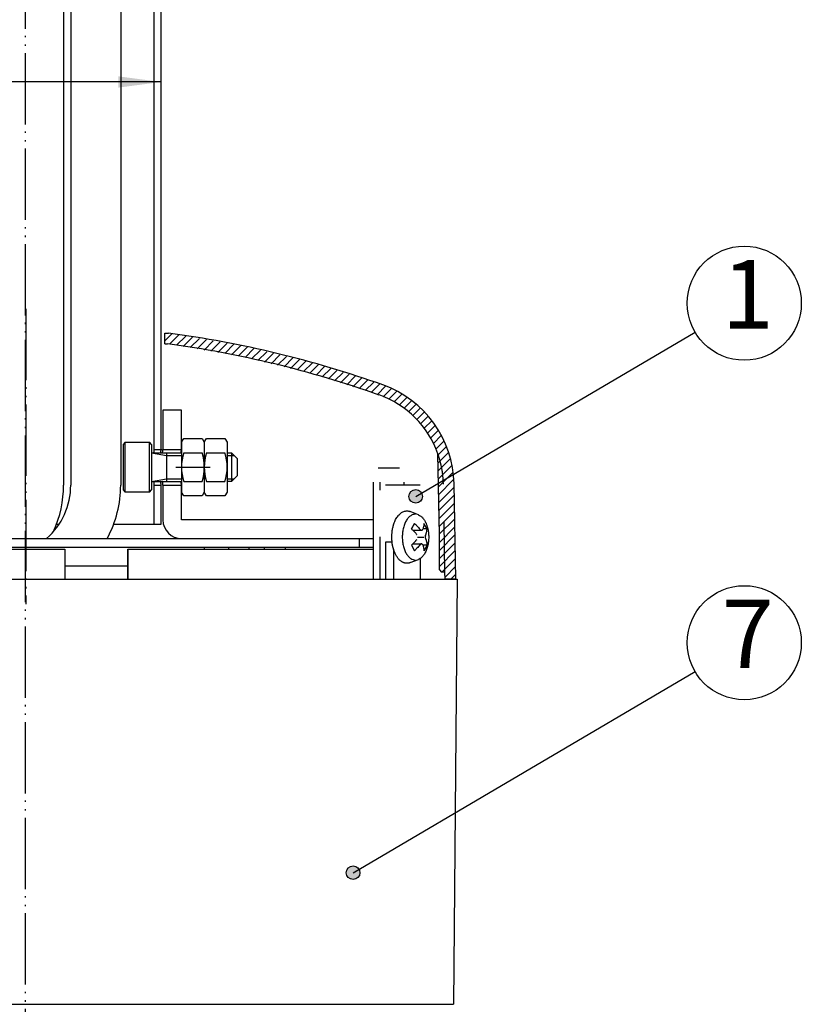
# Model space of a CAD drawing. Units: inches. Extents: x -1063 to -598, y -330 to 36.
# Drawn here: x -813 to -758, y -234 to -165 of the extents above; entities that cross this region are included whole.
import ezdxf

# ---------------------------------------------------------------- set-up
doc = ezdxf.new("R2010")
doc.units = ezdxf.units.IN
for name, pattern in [('DASH_CENTER', [14, 11, -1, 1, -1]), ('DASHED', [15, 7, -8]), ('PHANTOM', [13, 10, -1, 0, -1, 0, -1])]:
    doc.linetypes.add(name, pattern=pattern)
doc.layers.add('1', color=7, linetype='Continuous')
doc.styles.add('CONVERTER_16', font='txt.shx', dxfattribs={"width": 0.72})
doc.styles.add('CONVERTER_18', font='txt.shx', dxfattribs={"width": 0.81})
doc.dimstyles.new('ME10_DIM_21', dxfattribs={"dimtxt": 3, "dimasz": 3, "dimexe": 1, "dimexo": 0, "dimgap": 1, "dimtad": 1, "dimdec": 3, "dimzin": 12, "dimdsep": 46, "dimtxsty": 'CONVERTER_16', "dimsah": 1, "dimcen": 0.09, "dimclrd": 2, "dimclre": 2, "dimclrt": 2, "dimadec": 0, "dimazin": 0, "dimtfac": 1, "dimtdec": 4, "dimtmove": 0, "dimatfit": 3, "dimfxl": 1, "dimtolj": 1, "dimtzin": 0, "dimarcsym": 0})
doc.dimstyles.get("Standard").update_dxf_attribs({"dimtxt": 0.18, "dimasz": 0.18, "dimexe": 0.18, "dimexo": 0.0625, "dimgap": 0.09, "dimtad": 0, "dimtih": 1, "dimtoh": 1, "dimdec": 4, "dimzin": 0, "dimdsep": 46, "dimtxsty": 'Standard', "dimcen": 0.09, "dimadec": 0, "dimazin": 0, "dimtfac": 1, "dimtdec": 4, "dimtofl": 0, "dimtmove": 0, "dimatfit": 3, "dimfxl": 1, "dimtolj": 1, "dimtzin": 0, "dimarcsym": 0})

# ---------------------------------------------------------------- blocks, each defined once
blk = doc.blocks.new('_17', base_point=(234.94, -264.18))
at = {"layer": '1', "color": 2, "linetype": 'Continuous'}
for p, q in [((1271.21, -338.59), (1270.08, -338.59)), ((1274.97, -338.59), (1271.21, -338.59)), ((1274.7, -342.75), (1273.56, -342.3)), ((1273.71, -344.73), (1274.15, -343.98)), ((1274.15, -343.98), (1273.71, -344.73)), ((1273.93, -344.93), (1275.11, -344.93)), ((1275.91, -344.73), (1275.33, -344.73)), ((1275.91, -344.73), (1275.48, -343.98)), ((1274.56, -345.89), (1275.48, -345.89)), ((1270.08, -346.59), (1270.08, -351.79)), ((1271.01, -346.59), (1270.08, -346.59)), ((1271.21, -347.58), (1271.21, -351.79)), ((1273.71, -347.04), (1274.15, -347.79)), ((1273.93, -346.84), (1275.13, -346.84)), ((1275.91, -347.04), (1275.33, -347.04)), ((1275.91, -347.04), (1275.48, -347.79)), ((1273.56, -349.47), (1274.7, -349.02)), ((1274.97, -348.91), (1274.97, -351.79))]:
    blk.add_line(p, q, dxfattribs=at)
for points, knots in [([(1271.22, -344.17), (1271.29, -343.97), (1271.42, -343.57), (1271.68, -343.12), (1271.93, -342.81), (1272.12, -342.61), (1272.32, -342.45), (1272.53, -342.33), (1272.76, -342.25), (1272.98, -342.21), (1273.21, -342.21), (1273.38, -342.24), (1273.49, -342.28), (1273.54, -342.29), (1273.56, -342.3)], [0, 0, 0, 0, 0.631366, 1.26267, 1.543022, 1.823358, 2.072694, 2.321836, 2.549827, 2.777709, 3.001118, 3.224158, 3.296331, 3.368504, 3.368504, 3.368504, 3.368504]), ([(1274.29, -342.67), (1274.21, -342.68), (1274.04, -342.69), (1273.82, -342.77), (1273.62, -342.88), (1273.44, -343.02), (1273.27, -343.19), (1273.12, -343.39), (1272.97, -343.62), (1272.84, -343.87), (1272.73, -344.14), (1272.63, -344.43), (1272.56, -344.74), (1272.5, -345.06), (1272.46, -345.38), (1272.44, -345.72), (1272.44, -346.05), (1272.46, -346.39), (1272.5, -346.71), (1272.56, -347.03), (1272.63, -347.34), (1272.73, -347.63), (1272.84, -347.9), (1272.97, -348.15), (1273.12, -348.38), (1273.27, -348.58), (1273.44, -348.75), (1273.66, -348.92), (1273.94, -349.07), (1274.17, -349.09), (1274.29, -349.1)], [0, 0, 0, 0, 0.247828, 0.495698, 0.713566, 0.931859, 1.177177, 1.422466, 1.697113, 1.971808, 2.273016, 2.574233, 2.895752, 3.217279, 3.550737, 3.884199, 4.220101, 4.556003, 4.884636, 5.213263, 5.525573, 5.837876, 6.126433, 6.41496, 6.675031, 6.935096, 7.166222, 7.397197, 7.750475, 8.103534, 8.103534, 8.103534, 8.103534]), ([(1274.7, -342.75), (1274.82, -342.81), (1275.04, -342.92), (1275.24, -343.12), (1275.36, -343.26), (1275.4, -343.31), (1275.42, -343.33)], [0, 0, 0, 0, 0.3745449, 0.7493105, 0.8401886, 0.9310675, 0.9310675, 0.9310675, 0.9310675]), ([(1275.42, -343.33), (1275.5, -343.46), (1275.68, -343.71), (1275.84, -344.09), (1275.95, -344.43), (1276.03, -344.74), (1276.09, -345.06), (1276.13, -345.38), (1276.15, -345.72), (1276.15, -346.05), (1276.13, -346.39), (1276.09, -346.71), (1276.03, -347.03), (1275.95, -347.34), (1275.86, -347.63), (1275.74, -347.9), (1275.61, -348.15), (1275.47, -348.38), (1275.31, -348.58), (1275.14, -348.76), (1274.94, -348.91), (1274.78, -348.98), (1274.7, -349.02)], [0, 0, 0, 0, 0.457468, 0.915029, 1.22733, 1.539642, 1.868269, 2.196902, 2.532803, 2.868706, 3.202168, 3.535626, 3.85715, 4.178671, 4.479902, 4.781096, 5.055745, 5.33044, 5.575889, 5.821043, 6.077233, 6.333363, 6.333363, 6.333363, 6.333363]), ([(1273.56, -349.47), (1273.5, -349.49), (1273.39, -349.53), (1273.23, -349.55), (1273.09, -349.56), (1272.98, -349.56), (1272.87, -349.54), (1272.76, -349.52), (1272.65, -349.48), (1272.54, -349.43), (1272.44, -349.38), (1272.32, -349.31), (1272.19, -349.21), (1272.06, -349.1), (1271.93, -348.97), (1271.81, -348.82), (1271.7, -348.66), (1271.59, -348.48), (1271.48, -348.28), (1271.38, -348.06), (1271.29, -347.84), (1271.23, -347.65), (1271.19, -347.5), (1271.16, -347.41), (1271.14, -347.3), (1271.1, -347.16), (1271.06, -346.96), (1271.02, -346.71), (1271, -346.46), (1270.98, -346.2), (1270.97, -345.95), (1270.97, -345.69), (1270.99, -345.44), (1271.01, -345.19), (1271.04, -344.94), (1271.08, -344.69), (1271.14, -344.45), (1271.18, -344.29), (1271.21, -344.19), (1271.22, -344.17), (1271.22, -344.17)], [0, 0, 0, 0, 0.184403, 0.3688, 0.480077, 0.591373, 0.703559, 0.815745, 0.931403, 1.047066, 1.168466, 1.289884, 1.46255, 1.635297, 1.821915, 2.008528, 2.21064, 2.412769, 2.645125, 2.877505, 3.124214, 3.370891, 3.473756, 3.576609, 3.681467, 3.786331, 4.035466, 4.284634, 4.538485, 4.792328, 5.04886, 5.305395, 5.560685, 5.815969, 6.066127, 6.3163, 6.559498, 6.802638, 6.828946, 6.855253, 6.855253, 6.855253, 6.855253]), ([(1273.71, -344.73), (1273.77, -344.78), (1273.89, -344.89), (1274.06, -345.06), (1274.24, -345.25), (1274.35, -345.39), (1274.41, -345.45)], [0, 0, 0, 0, 0.236966, 0.473931, 0.739612, 1.005292, 1.005292, 1.005292, 1.005292]), ([(1274.15, -343.98), (1274.2, -344.03), (1274.32, -344.14), (1274.51, -344.33), (1274.71, -344.54), (1274.84, -344.7), (1274.91, -344.78)], [0, 0, 0, 0, 0.236966, 0.473931, 0.790668, 1.107402, 1.107402, 1.107402, 1.107402]), ([(1274.91, -344.78), (1274.92, -344.8), (1274.95, -344.83), (1274.97, -344.86), (1274.98, -344.88)], [0, 0, 0, 0, 0.0604646, 0.1209293, 0.1209293, 0.1209293, 0.1209293]), ([(1274.98, -344.88), (1274.99, -344.88), (1275, -344.89), (1275.01, -344.9), (1275.02, -344.91), (1275.04, -344.91), (1275.05, -344.92), (1275.06, -344.92), (1275.09, -344.93), (1275.1, -344.93), (1275.11, -344.93)], [0, 0, 0, 0, 0.0187273, 0.0374546, 0.0509884, 0.0645234, 0.0780785, 0.0916339, 0.1161278, 0.1406216, 0.1406216, 0.1406216, 0.1406216]), ([(1275.11, -344.93), (1275.11, -344.93), (1275.11, -344.93), (1275.12, -344.93), (1275.12, -344.93), (1275.14, -344.93), (1275.15, -344.93), (1275.16, -344.93), (1275.17, -344.92), (1275.19, -344.92), (1275.2, -344.91), (1275.21, -344.9), (1275.22, -344.9), (1275.23, -344.89), (1275.24, -344.88), (1275.26, -344.87), (1275.27, -344.86), (1275.28, -344.85), (1275.29, -344.83), (1275.3, -344.82), (1275.3, -344.81), (1275.31, -344.8), (1275.31, -344.79)], [0, 0, 0, 0, 0.001, 0.0019999, 0.0146359, 0.0272771, 0.0399085, 0.0525416, 0.0657719, 0.0790002, 0.092209, 0.1054201, 0.1197916, 0.1341626, 0.1485132, 0.1628642, 0.178697, 0.1945312, 0.2103505, 0.2261676, 0.2427779, 0.2593882, 0.2593882, 0.2593882, 0.2593882]), ([(1275.48, -343.98), (1275.48, -344.03), (1275.47, -344.14), (1275.44, -344.34), (1275.39, -344.55), (1275.34, -344.71), (1275.31, -344.79)], [0, 0, 0, 0, 0.1657869, 0.3315756, 0.581844, 0.8321157, 0.8321157, 0.8321157, 0.8321157]), ([(1275.68, -345.7), (1275.7, -345.68), (1275.72, -345.62), (1275.75, -345.53), (1275.79, -345.42), (1275.82, -345.3), (1275.85, -345.18), (1275.88, -345.04), (1275.9, -344.89), (1275.91, -344.78), (1275.91, -344.73)], [0, 0, 0, 0, 0.086502, 0.173004, 0.30046, 0.427927, 0.550727, 0.673517, 0.839306, 1.005092, 1.005092, 1.005092, 1.005092]), ([(1274.48, -346.24), (1274.46, -346.25), (1274.44, -346.28), (1274.38, -346.35), (1274.32, -346.43), (1274.23, -346.52), (1274.14, -346.62), (1274.03, -346.74), (1273.89, -346.88), (1273.77, -346.99), (1273.71, -347.04)], [0, 0, 0, 0, 0.063234, 0.126468, 0.252959, 0.379453, 0.508421, 0.637387, 0.874352, 1.111318, 1.111318, 1.111318, 1.111318]), ([(1274.41, -345.45), (1274.42, -345.47), (1274.44, -345.49), (1274.46, -345.52), (1274.48, -345.53)], [0, 0, 0, 0, 0.0510188, 0.1020377, 0.1020377, 0.1020377, 0.1020377]), ([(1274.48, -345.53), (1274.47, -345.53), (1274.47, -345.53), (1274.47, -345.53), (1274.47, -345.53)], [0, 0, 0, 0, 0.003761521, 0.007523043, 0.007523043, 0.007523043, 0.007523043]), ([(1275.68, -345.7), (1275.68, -345.7), (1275.68, -345.7), (1275.68, -345.71), (1275.68, -345.72), (1275.68, -345.75), (1275.67, -345.77), (1275.67, -345.79), (1275.67, -345.81), (1275.67, -345.83), (1275.67, -345.85), (1275.66, -345.87), (1275.66, -345.89), (1275.67, -345.91), (1275.67, -345.93), (1275.67, -345.96), (1275.67, -345.98), (1275.67, -346), (1275.67, -346.02), (1275.68, -346.04), (1275.68, -346.05), (1275.68, -346.06), (1275.68, -346.06)], [0, 0, 0, 0, 0.0005408, 0.0010815, 0.0217417, 0.0424033, 0.0630624, 0.0837211, 0.1048778, 0.1260347, 0.1471907, 0.1683466, 0.1895742, 0.210802, 0.2320302, 0.2532582, 0.2741272, 0.2949966, 0.3158679, 0.3367382, 0.3498553, 0.3629724, 0.3629724, 0.3629724, 0.3629724]), ([(1275.68, -346.06), (1275.69, -346.09), (1275.72, -346.15), (1275.75, -346.24), (1275.79, -346.35), (1275.82, -346.47), (1275.85, -346.59), (1275.88, -346.73), (1275.9, -346.88), (1275.91, -346.99), (1275.91, -347.04)], [0, 0, 0, 0, 0.09034, 0.18068, 0.306972, 0.433274, 0.554992, 0.676701, 0.842489, 1.008276, 1.008276, 1.008276, 1.008276]), ([(1274.91, -346.99), (1274.84, -347.07), (1274.71, -347.23), (1274.51, -347.44), (1274.32, -347.63), (1274.2, -347.74), (1274.15, -347.79)], [0, 0, 0, 0, 0.31861, 0.637222, 0.874187, 1.111153, 1.111153, 1.111153, 1.111153]), ([(1274.98, -346.89), (1274.98, -346.9), (1274.97, -346.91), (1274.95, -346.93), (1274.93, -346.96), (1274.92, -346.98), (1274.91, -346.99)], [0, 0, 0, 0, 0.0258461, 0.0516922, 0.0853313, 0.1189705, 0.1189705, 0.1189705, 0.1189705]), ([(1275.13, -346.84), (1275.12, -346.84), (1275.11, -346.84), (1275.09, -346.84), (1275.08, -346.84), (1275.06, -346.85), (1275.05, -346.85), (1275.04, -346.86), (1275.03, -346.86), (1275.01, -346.87), (1275, -346.88), (1274.99, -346.88), (1274.99, -346.89), (1274.99, -346.89), (1274.98, -346.89)], [0, 0, 0, 0, 0.0197583, 0.0395167, 0.0525234, 0.0655292, 0.078517, 0.0915063, 0.1055559, 0.1196071, 0.1336386, 0.1476654, 0.1527662, 0.157867, 0.157867, 0.157867, 0.157867]), ([(1275.23, -346.88), (1275.23, -346.88), (1275.21, -346.87), (1275.19, -346.86), (1275.18, -346.85), (1275.16, -346.85), (1275.15, -346.84), (1275.14, -346.84), (1275.13, -346.84), (1275.13, -346.84), (1275.13, -346.84)], [0, 0, 0, 0, 0.0276931, 0.0553863, 0.0682699, 0.0811522, 0.0940526, 0.1069496, 0.1123415, 0.1177335, 0.1177335, 0.1177335, 0.1177335]), ([(1275.31, -346.98), (1275.31, -346.97), (1275.3, -346.95), (1275.28, -346.93), (1275.26, -346.9), (1275.24, -346.89), (1275.23, -346.88)], [0, 0, 0, 0, 0.0333448, 0.0666896, 0.097173, 0.1276564, 0.1276564, 0.1276564, 0.1276564]), ([(1275.31, -346.98), (1275.33, -347.02), (1275.36, -347.1), (1275.38, -347.21), (1275.4, -347.29), (1275.42, -347.34), (1275.43, -347.4), (1275.45, -347.5), (1275.47, -347.63), (1275.48, -347.74), (1275.48, -347.79)], [0, 0, 0, 0, 0.1275361, 0.2550719, 0.3158444, 0.3766164, 0.4363046, 0.4959944, 0.6617831, 0.82757, 0.82757, 0.82757, 0.82757])]:
    blk.add_open_spline(points, degree=3, knots=knots, dxfattribs=at)
blk = doc.blocks.new('_Z_p___t_______g_l_S___P_Q', base_point=(534.94, -256.18))
at = {"layer": '1', "color": 2, "linetype": 'Continuous'}
for p, q in [((556.79, -252.68), (557.1, -252.14)), ((557.1, -252.14), (559.68, -252.14)), ((559.68, -252.14), (559.99, -252.68)), ((559.99, -252.68), (560.3, -252.14)), ((560.3, -252.14), (562.88, -252.14)), ((562.88, -252.14), (563.19, -252.68)), ((548.9, -252.68), (548.6, -252.98)), ((548.6, -252.98), (548.6, -259.38)), ((548.9, -252.68), (552.3, -252.68)), ((548.9, -259.68), (548.9, -252.68)), ((552.6, -252.98), (552.3, -252.68)), ((552.3, -259.68), (552.3, -252.68)), ((552.6, -252.98), (552.6, -259.38)), ((556.79, -252.68), (556.79, -259.68)), ((559.99, -252.68), (559.99, -259.68)), ((559.99, -252.68), (559.99, -259.68)), ((563.19, -252.68), (563.19, -259.68)), ((552.6, -254.18), (556.79, -254.18)), ((552.6, -254.18), (554.7, -254.56)), ((554.7, -254.18), (554.7, -258.18)), ((554.7, -254.56), (556.79, -254.56)), ((557.1, -254.16), (559.68, -254.16)), ((560.3, -254.16), (562.88, -254.16)), ((563.19, -254.18), (563.8, -254.18)), ((563.19, -254.56), (564.18, -254.56)), ((563.8, -254.18), (564.6, -254.98)), ((563.8, -254.18), (563.8, -258.18)), ((564.6, -254.98), (564.6, -257.38)), ((556.79, -256.18), (559.68, -256.18)), ((552.6, -258.18), (554.7, -257.8)), ((554.7, -257.8), (556.79, -257.8)), ((563.19, -257.8), (564.18, -257.8)), ((564.6, -257.38), (563.8, -258.18)), ((548.6, -259.38), (548.9, -259.68)), ((552.3, -259.68), (552.6, -259.38)), ((552.6, -258.18), (556.79, -258.18)), ((557.1, -258.2), (559.68, -258.2)), ((560.3, -258.2), (562.88, -258.2)), ((563.8, -258.18), (563.19, -258.18)), ((552.3, -259.68), (548.9, -259.68)), ((557.1, -260.22), (556.79, -259.68)), ((559.68, -260.22), (557.1, -260.22)), ((559.99, -259.68), (559.68, -260.22)), ((560.3, -260.22), (559.99, -259.68)), ((562.88, -260.22), (560.3, -260.22)), ((563.19, -259.68), (562.88, -260.22))]:
    blk.add_line(p, q, dxfattribs=at)
at = {"layer": '1', "color": 2, "linetype": 'DASH_CENTER'}
blk.add_line((555.99, -256.18), (560.79, -256.18), dxfattribs=at)
at = {"layer": '1', "color": 2, "linetype": 'Continuous'}
for centre, start, end in [((563.48, -256.18), 162.412, -162.412), ((553.3, -256.18), -17.588, 17.588), ((566.68, -256.18), 162.412, -162.412), ((556.5, -256.18), -17.588, 17.588)]:
    blk.add_arc(centre, 6.69, start, end, dxfattribs=at)
blk = doc.blocks.new('_20', base_point=(234.94, -264.18))
at = {"layer": '1', "color": 2, "linetype": 'Continuous'}
for p, q in [((1269.05, -336.19), (1272.04, -336.19)), ((1268.36, -338.19), (1268.36, -351.79)), ((1269.3, -338.19), (1269.3, -339.3)), ((1272.72, -338.59), (1272.72, -338.19)), ((1269.3, -345.86), (1269.3, -351.79))]:
    blk.add_line(p, q, dxfattribs=at)
blk = doc.blocks.new('_14', base_point=(234.94, -264.18))
at = {"layer": '1', "color": 7, "linetype": 'Continuous'}
for p, q in [((1224.96, -106.29), (1224.96, -338.59)), ((1225.96, -130.29), (1225.96, -338.59)), ((1232.96, -130.29), (1232.96, -338.59))]:
    blk.add_line(p, q, dxfattribs=at)
for centre, radius, start in [((1215.96, -338.59), 10, -48.5904), ((1209.16, -338.59), 15.8, -24.2756), ((1217.16, -338.59), 15.8, -28.3387)]:
    blk.add_arc(centre, radius, start, 0, dxfattribs=at)
blk = doc.blocks.new('COVER_____99_10_05_18_48_15', base_point=(86.2, -636.35))
at = {"color": 2, "linetype": 'Continuous'}
for p, q in [((-1248.44, 127.72), (-1247.44, 128.72)), ((-1247.77, 127.26), (-1246.48, 128.55)), ((-1246.8, 127.09), (-1245.51, 128.39)), ((-1245.84, 126.93), (-1244.54, 128.22)), ((-1244.87, 126.76), (-1243.57, 128.06)), ((-1243.91, 126.6), (-1242.61, 127.9)), ((-1242.94, 126.43), (-1241.64, 127.73)), ((-1241.97, 126.27), (-1240.67, 127.57)), ((-1241.01, 126.1), (-1239.71, 127.4)), ((-1240.04, 125.94), (-1238.74, 127.24)), ((-1239.07, 125.77), (-1237.77, 127.07)), ((-1238.11, 125.61), (-1236.86, 126.86)), ((-1237.19, 125.4), (-1235.95, 126.64)), ((-1236.28, 125.18), (-1235.04, 126.42)), ((-1235.37, 124.96), (-1234.13, 126.19)), ((-1234.46, 124.73), (-1233.21, 125.97)), ((-1233.54, 124.51), (-1232.3, 125.75)), ((-1232.63, 124.29), (-1231.39, 125.53)), ((-1231.72, 124.07), (-1230.48, 125.31)), ((-1230.81, 123.85), (-1229.57, 125.09)), ((-1229.9, 123.63), (-1228.66, 124.87)), ((-1228.99, 123.41), (-1227.75, 124.65)), ((-1228.08, 123.19), (-1226.89, 124.38)), ((-1227.22, 122.92), (-1226.03, 124.11)), ((-1226.36, 122.65), (-1225.17, 123.84)), ((-1225.5, 122.38), (-1224.31, 123.57)), ((-1224.64, 122.1), (-1223.45, 123.3)), ((-1223.78, 121.83), (-1222.59, 123.03)), ((-1222.92, 121.56), (-1221.73, 122.75)), ((-1222.06, 121.29), (-1220.87, 122.48)), ((-1221.2, 121.02), (-1220.01, 122.21)), ((-1220.34, 120.75), (-1219.15, 121.94)), ((-1219.48, 120.47), (-1218.29, 121.67)), ((-1218.62, 120.2), (-1217.47, 121.35)), ((-1217.82, 119.88), (-1216.69, 121)), ((-1217.03, 119.53), (-1215.91, 120.65)), ((-1216.28, 119.15), (-1215.19, 120.24)), ((-1215.58, 118.71), (-1214.52, 119.78)), ((-1214.89, 118.28), (-1213.84, 119.32)), ((-1214.28, 117.76), (-1213.2, 118.84)), ((-1213.67, 117.24), (-1212.63, 118.28)), ((-1213.1, 116.68), (-1212.06, 117.72)), ((-1212.58, 116.07), (-1211.49, 117.16)), ((-1212.05, 115.46), (-1211.01, 116.5)), ((-1211.61, 114.77), (-1210.54, 115.84)), ((-1211.17, 114.08), (-1210.07, 115.18)), ((-1210.78, 113.34), (-1209.68, 114.44)), ((-1210.44, 112.55), (-1209.31, 113.67)), ((-1210.14, 111.71), (-1208.94, 112.91)), ((-1210.12, 110.6), (-1208.66, 112.06)), ((-1210.1, 109.49), (-1208.41, 111.18)), ((-1210.08, 108.38), (-1208.16, 110.3)), ((-1210.06, 107.27), (-1208.05, 109.28)), ((-1210.04, 106.15), (-1207.94, 108.26)), ((-1210.02, 105.04), (-1207.87, 107.2)), ((-1210, 103.93), (-1207.85, 106.08)), ((-1209.98, 102.82), (-1207.83, 104.97)), ((-1209.97, 101.71), (-1207.81, 103.86)), ((-1209.95, 100.59), (-1207.79, 102.75)), ((-1209.94, 99.46), (-1207.77, 101.64)), ((-1209.94, 98.33), (-1207.75, 100.52)), ((-1209.94, 97.2), (-1207.73, 99.41)), ((-1209.94, 96.07), (-1207.71, 98.3)), ((-1209.58, 95.3), (-1207.69, 97.19)), ((-1209.15, 94.6), (-1207.68, 96.08)), ((-1208.32, 94.3), (-1207.66, 94.97))]:
    blk.add_line(p, q, dxfattribs=at)
at = {"color": 7, "linetype": 'Continuous'}
for p, q in [((-1209.94, 100.5), (-1210.14, 111.88)), ((-1207.64, 94.3), (-1207.88, 107.66)), ((-1209.94, 95.6), (-1209.94, 100.5)), ((-1209.16, 95.3), (-1209.64, 95.3)), ((-1209.14, 94.3), (-1209.16, 95.3)), ((-1207.64, 94.3), (-1209.14, 94.3))]:
    blk.add_line(p, q, dxfattribs=at)
at = {"color": 2, "linetype": 'DASHED'}
blk.add_line((-1209.16, 95.3), (-1209.38, 107.63), dxfattribs=at)
at = {"color": 7, "linetype": 'Continuous'}
for centre, radius, start, end in [((-1267.94, -19.86), 150, 70.4976, 82.3377), ((-1267.94, -19.86), 148.5, 70.4976, 82.2991), ((-1222.88, 107.4), 15, 1, 70.4976), ((-1222.88, 107.4), 13.5, 19.4171, 70.4976)]:
    blk.add_arc(centre, radius, start, end, dxfattribs=at)
at = {"color": 2, "linetype": 'DASHED'}
blk.add_open_spline([(-1209.38, 107.63), (-1209.39, 107.99), (-1209.42, 108.71), (-1209.58, 109.79), (-1209.81, 110.85), (-1210.03, 111.53), (-1210.14, 111.88)], degree=3, knots=[0, 0, 0, 0, 1.083455, 2.166909, 3.249162, 4.331416, 4.331416, 4.331416, 4.331416], dxfattribs=at)
at = {"layer": '1', "color": 4, "linetype": 'PHANTOM'}
blk.add_line((-1267.94, 132.21), (-1267.94, 90.81), dxfattribs=at)
at = {"layer": '1', "color": 7, "linetype": 'Continuous'}
for p, q in [((-1248.44, 128.8), (-1247.94, 128.8)), ((-1248.44, 127.3), (-1248.44, 128.8)), ((-1248.44, 127.3), (-1248.04, 127.3)), ((-1209.94, 95.6), (-1209.64, 95.3))]:
    blk.add_line(p, q, dxfattribs=at)
blk = doc.blocks.new('_O______5', base_point=(-558.2937, -648.1807))
at = {"color": 7, "linetype": 'Continuous'}
for p, q in [((-1570.6632, -258.1807), (-1465.9222, -258.1807)), ((-1570.6632, -259.3807), (-1463.9387, -259.3807)), ((-1465.922, -258.1807), (-1463.9387, -258.1807)), ((-1565.4207, -259.6807), (-1507.1537, -259.6807)), ((-1507.1537, -259.6807), (-1507.1537, -263.8807)), ((-1498.327, -263.8807), (-1498.327, -259.6807)), ((-1498.327, -259.6807), (-1463.9387, -259.6807)), ((-1573.1634, -263.8807), (-1452.1635, -263.8807)), ((-1452.1635, -263.8807), (-1452.6635, -323.4807)), ((-1572.6634, -323.4807), (-1452.6635, -323.4807))]:
    blk.add_line(p, q, dxfattribs=at)
at = {"color": 2, "linetype": 'Continuous'}
for p, q in [((-1481.3754, -259.3807), (-1481.3754, -259.6807)), ((-1479.1828, -259.6807), (-1479.1828, -259.3807)), ((-1476.2192, -259.6807), (-1476.2192, -259.3807)), ((-1465.922, -258.1807), (-1465.922, -259.3807)), ((-1498.327, -262.0807), (-1507.1537, -262.0807))]:
    blk.add_line(p, q, dxfattribs=at)
at = {"color": 9, "linetype": 'Continuous'}
blk.add_line((-1498.3148, -259.6807), (-1498.3148, -263.8807), dxfattribs=at)
at = {"color": 2, "linetype": 'Continuous'}
for points, knots in [([(-1487.6974, -259.6737), (-1487.6691, -259.6211), (-1487.6125, -259.5159), (-1487.5424, -259.4192), (-1487.5074, -259.3709)], [0, 0, 0, 0, 0.178932632, 0.357865366, 0.357865366, 0.357865366, 0.357865366]), ([(-1484.3206, -259.3731), (-1484.2862, -259.4207), (-1484.2174, -259.5157), (-1484.1618, -259.619), (-1484.1339, -259.6706)], [0, 0, 0, 0, 0.175787982, 0.351576541, 0.351576541, 0.351576541, 0.351576541])]:
    blk.add_open_spline(points, degree=3, knots=knots, dxfattribs=at)
at = {"layer": '1', "color": 4, "linetype": 'PHANTOM'}
blk.add_line((-1512.6635, -494.9212), (-1512.6635, -29.3212), dxfattribs=at)
at = {"layer": '1', "color": 7, "linetype": 'Continuous'}
blk.add_line((-1463.9387, -258.1807), (-1463.9387, -263.8807), dxfattribs=at)
blk = doc.blocks.new('3CPL_APPEA-1_____99_10_07_10_07_31__6', base_point=(-531.072, 150.053))
at = {"layer": '1', "xscale": 0.5, "yscale": 0.5, "zscale": 0.5}
blk.add_blockref('_O______5', (-335.277, -396.117), dxfattribs=at)
blk = doc.blocks.new('_________p_C_v__7', base_point=(464.94, -256.18))
at = {"layer": '1', "color": 7, "linetype": 'Continuous'}
for p, q in [((452.94, -253.68), (452.94, -74.68)), ((453.94, -253.68), (453.94, -74.68)), ((452.94, -264.18), (452.94, -258.68)), ((453.94, -264.18), (453.94, -258.68)), ((447.28, -264.18), (453.94, -264.18))]:
    blk.add_line(p, q, dxfattribs=at)
at = {"layer": '1', "color": 2, "linetype": 'Continuous'}
for p, q in [((452.94, -253.68), (453.94, -253.68)), ((452.94, -258.68), (453.94, -258.68)), ((439.28, -264.18), (439.62, -264.18))]:
    blk.add_line(p, q, dxfattribs=at)
for points, knots in [([(452.94, -253.68), (452.94, -253.68), (452.94, -253.69), (452.94, -253.69), (452.94, -253.7), (452.94, -253.7), (452.94, -253.71), (452.94, -253.72), (452.93, -253.72), (452.93, -253.74), (452.93, -253.75), (452.93, -253.77), (452.93, -253.79), (452.93, -253.8), (452.92, -253.82), (452.92, -253.83), (452.92, -253.85), (452.92, -253.86), (452.91, -253.88), (452.91, -253.9), (452.91, -253.92), (452.9, -253.96), (452.9, -253.99), (452.89, -254.04), (452.89, -254.1), (452.88, -254.16), (452.88, -254.18)], [0, 0, 0, 0, 0.0056834, 0.0114335, 0.0172732, 0.0230844, 0.0299416, 0.0368091, 0.0439819, 0.0511513, 0.0714207, 0.0916933, 0.1088302, 0.1259665, 0.1409493, 0.1559323, 0.169738, 0.1835437, 0.1971453, 0.2107469, 0.2443438, 0.2779414, 0.3143961, 0.3508504, 0.4274878, 0.5041252, 0.5041252, 0.5041252, 0.5041252]), ([(453.88, -254.18), (453.88, -254.16), (453.89, -254.1), (453.9, -254.04), (453.9, -253.99), (453.91, -253.96), (453.91, -253.92), (453.91, -253.9), (453.92, -253.88), (453.92, -253.86), (453.92, -253.85), (453.92, -253.83), (453.92, -253.82), (453.93, -253.8), (453.93, -253.79), (453.93, -253.77), (453.93, -253.75), (453.93, -253.74), (453.93, -253.72), (453.94, -253.72), (453.94, -253.71), (453.94, -253.7), (453.94, -253.7), (453.94, -253.69), (453.94, -253.69), (453.94, -253.68), (453.94, -253.68)], [0, 0, 0, 0, 0.0765873, 0.1531747, 0.1896022, 0.2260299, 0.2595971, 0.2931638, 0.3067487, 0.3203338, 0.3341231, 0.3479125, 0.3628804, 0.3778483, 0.3949717, 0.4120957, 0.4323578, 0.4526169, 0.4597831, 0.4669523, 0.4738158, 0.4806698, 0.4864778, 0.4923121, 0.4980386, 0.5037039, 0.5037039, 0.5037039, 0.5037039]), ([(452.88, -258.18), (452.88, -258.21), (452.89, -258.26), (452.89, -258.32), (452.9, -258.37), (452.9, -258.4), (452.91, -258.44), (452.91, -258.47), (452.91, -258.49), (452.92, -258.5), (452.92, -258.51), (452.92, -258.53), (452.92, -258.54), (452.93, -258.56), (452.93, -258.57), (452.93, -258.59), (452.93, -258.61), (452.93, -258.63), (452.93, -258.64), (452.94, -258.64), (452.94, -258.65), (452.94, -258.66), (452.94, -258.66), (452.94, -258.67), (452.94, -258.68), (452.94, -258.68), (452.94, -258.68)], [0, 0, 0, 0, 0.0766374, 0.1532748, 0.1897291, 0.2261838, 0.2597814, 0.2933783, 0.3069798, 0.3205815, 0.3343872, 0.3481929, 0.3631759, 0.3781587, 0.3952949, 0.4124319, 0.4327045, 0.4529739, 0.4601433, 0.4673161, 0.4741836, 0.4810408, 0.4868519, 0.4926916, 0.4984417, 0.5041252, 0.5041252, 0.5041252, 0.5041252]), ([(453.94, -258.68), (453.94, -258.68), (453.94, -258.68), (453.94, -258.67), (453.94, -258.66), (453.94, -258.66), (453.94, -258.65), (453.94, -258.64), (453.93, -258.64), (453.93, -258.63), (453.93, -258.61), (453.93, -258.59), (453.93, -258.57), (453.93, -258.56), (453.92, -258.54), (453.92, -258.53), (453.92, -258.51), (453.92, -258.5), (453.92, -258.49), (453.91, -258.47), (453.91, -258.44), (453.91, -258.4), (453.9, -258.37), (453.9, -258.32), (453.89, -258.26), (453.88, -258.21), (453.88, -258.18)], [0, 0, 0, 0, 0.0056653, 0.0113918, 0.0172261, 0.0230342, 0.0298882, 0.0367517, 0.0439209, 0.051087, 0.0713462, 0.0916082, 0.1087322, 0.1258556, 0.1408235, 0.1557914, 0.1695808, 0.1833702, 0.1969552, 0.2105401, 0.2441068, 0.2776741, 0.3141018, 0.3505292, 0.4271166, 0.5037039, 0.5037039, 0.5037039, 0.5037039])]:
    blk.add_open_spline(points, degree=3, knots=knots, dxfattribs=at)
blk = doc.blocks.new('___t_v_____g__9', base_point=(364.94, -256.18))
at = {"layer": '1', "color": 2, "linetype": 'Continuous'}
for p, q in [((354.19, -248.18), (354.19, -253.68)), ((356.79, -248.18), (354.19, -248.18)), ((356.79, -253.68), (356.79, -248.18)), ((354.19, -253.68), (356.79, -253.68)), ((354.19, -258.68), (354.19, -263.58)), ((354.19, -258.68), (356.79, -258.68)), ((356.79, -263.58), (356.79, -258.68)), ((383.67, -263.58), (356.79, -263.58)), ((356.79, -266.18), (383.67, -266.18))]:
    blk.add_line(p, q, dxfattribs=at)
blk.add_arc((356.79, -263.58), 2.6, 180, -90, dxfattribs=at)
for points, knots in [([(354.13, -254.18), (354.13, -254.16), (354.14, -254.1), (354.15, -254.04), (354.15, -253.99), (354.16, -253.96), (354.16, -253.92), (354.16, -253.9), (354.17, -253.88), (354.17, -253.86), (354.17, -253.85), (354.17, -253.83), (354.17, -253.82), (354.18, -253.8), (354.18, -253.79), (354.18, -253.77), (354.18, -253.75), (354.18, -253.74), (354.18, -253.72), (354.19, -253.72), (354.19, -253.71), (354.19, -253.7), (354.19, -253.7), (354.19, -253.69), (354.19, -253.69), (354.19, -253.68), (354.19, -253.68)], [0, 0, 0, 0, 0.076576, 0.1531521, 0.1895735, 0.2259951, 0.2595555, 0.2931153, 0.3066965, 0.3202778, 0.3340635, 0.3478491, 0.3628137, 0.3777781, 0.3948986, 0.4120198, 0.4322794, 0.4525362, 0.4597016, 0.4668701, 0.4737326, 0.4805859, 0.4863933, 0.4922263, 0.4979475, 0.5036087, 0.5036087, 0.5036087, 0.5036087]), ([(356.74, -254.18), (356.74, -254.16), (356.74, -254.12), (356.75, -254.07), (356.75, -254.03), (356.76, -254), (356.76, -253.97), (356.76, -253.94), (356.76, -253.92), (356.77, -253.89), (356.77, -253.88), (356.77, -253.87), (356.77, -253.86), (356.77, -253.84), (356.77, -253.83), (356.78, -253.82), (356.78, -253.81), (356.78, -253.79), (356.78, -253.78), (356.78, -253.76), (356.78, -253.75), (356.78, -253.73), (356.79, -253.72), (356.79, -253.72), (356.79, -253.71), (356.79, -253.7), (356.79, -253.7), (356.79, -253.69), (356.79, -253.69), (356.79, -253.68), (356.79, -253.68)], [0, 0, 0, 0, 0.0614016, 0.1228032, 0.1526968, 0.1825903, 0.2111146, 0.2396389, 0.2661726, 0.2927061, 0.3040094, 0.3153128, 0.3266455, 0.3379782, 0.3499051, 0.3618321, 0.3749191, 0.3880061, 0.4028202, 0.4176346, 0.4347456, 0.4518547, 0.4590139, 0.4661755, 0.4730303, 0.4798776, 0.4856792, 0.4915017, 0.497177, 0.5028035, 0.5028035, 0.5028035, 0.5028035]), ([(354.19, -258.68), (354.19, -258.68), (354.19, -258.68), (354.19, -258.67), (354.19, -258.66), (354.19, -258.66), (354.19, -258.65), (354.19, -258.64), (354.18, -258.63), (354.18, -258.62), (354.18, -258.61), (354.18, -258.6), (354.18, -258.6), (354.18, -258.58), (354.18, -258.57), (354.18, -258.56), (354.17, -258.54), (354.17, -258.53), (354.17, -258.51), (354.17, -258.5), (354.17, -258.49), (354.16, -258.47), (354.16, -258.45), (354.16, -258.42), (354.15, -258.39), (354.15, -258.36), (354.15, -258.33), (354.14, -258.29), (354.14, -258.24), (354.13, -258.2), (354.13, -258.18)], [0, 0, 0, 0, 0.0058721, 0.0117786, 0.0181653, 0.0245363, 0.0324559, 0.0403815, 0.0492793, 0.0581751, 0.0674759, 0.0767772, 0.0859125, 0.0950477, 0.1108671, 0.1266866, 0.1408025, 0.1549183, 0.1683299, 0.1817415, 0.1954449, 0.2091483, 0.2350097, 0.2608715, 0.2894984, 0.3181251, 0.3485417, 0.3789584, 0.4412497, 0.503541, 0.503541, 0.503541, 0.503541]), ([(356.79, -258.68), (356.79, -258.68), (356.79, -258.68), (356.79, -258.67), (356.79, -258.66), (356.79, -258.66), (356.79, -258.65), (356.79, -258.64), (356.79, -258.64), (356.78, -258.63), (356.78, -258.61), (356.78, -258.6), (356.78, -258.58), (356.78, -258.57), (356.78, -258.55), (356.78, -258.54), (356.77, -258.53), (356.77, -258.52), (356.77, -258.51), (356.77, -258.49), (356.77, -258.48), (356.77, -258.47), (356.76, -258.45), (356.76, -258.42), (356.76, -258.39), (356.76, -258.36), (356.75, -258.33), (356.75, -258.29), (356.74, -258.24), (356.74, -258.2), (356.74, -258.18)], [0, 0, 0, 0, 0.0056265, 0.0113018, 0.0171243, 0.0229259, 0.0297732, 0.036628, 0.0437896, 0.0509488, 0.0680579, 0.0851689, 0.0999833, 0.1147974, 0.1278844, 0.1409714, 0.1528984, 0.1648253, 0.176158, 0.1874907, 0.1987941, 0.2100974, 0.2366309, 0.2631646, 0.2916889, 0.3202132, 0.3501067, 0.3800003, 0.4414019, 0.5028035, 0.5028035, 0.5028035, 0.5028035])]:
    blk.add_open_spline(points, degree=3, knots=knots, dxfattribs=at)
blk = doc.blocks.new('*D39')
at = {"layer": '1', "color": 2, "linetype": 'Continuous'}
for p, q in [((-821.962, -194.867), (-821.962, -168.117)), ((-802.962, -194.867), (-802.962, -168.117)), ((-802.962, -169.117), (-830.56, -169.117))]:
    blk.add_line(p, q, dxfattribs=at)
at = {"layer": '1', "color": 2}
for points in [[(-818.962, -168.722), (-818.962, -169.512), (-821.962, -169.117)], [(-805.962, -169.512), (-805.962, -168.722), (-802.962, -169.117)]]:
    blk.add_solid(points, dxfattribs=at)
at = {"layer": '1', "color": 2, "insert": (-830.56, -168.437), "char_height": 3, "attachment_point": 7, "rotation": 0.00028, "line_spacing_factor": 0.60024, "style": 'CONVERTER_16'}
blk.add_mtext('{\\Fgdt;n}38', dxfattribs=at)
blk = doc.blocks.new('appe-q117e__2005_02_04_13_27_01', base_point=(76.3403, -204.1173))
at = {"layer": '1', "linetype": 'Continuous'}
h = blk.add_hatch(color=2, dxfattribs=at)
edge = h.paths.add_edge_path()
edge.add_arc((-785.115, -198.1635), 0.475, 0, 360)
h = blk.add_hatch(color=2, dxfattribs=at)
edge = h.paths.add_edge_path()
edge.add_arc((-789.5072, -224.5459), 0.475, 0, 360)
at = {"layer": '1', "color": 2, "linetype": 'Continuous'}
for centre, radius in [((-762.0868, -184.6242), 4), ((-785.115, -198.1635), 0.475), ((-762.0868, -208.4242), 4), ((-789.5072, -224.5459), 0.475)]:
    blk.add_circle(centre, radius, dxfattribs=at)
at = {"layer": '1', "color": 7}
blk.add_point((-802.9618, -194.8673), dxfattribs=at)
blk.add_blockref('3CPL_APPEA-1_____99_10_07_10_07_31__6', (-531.0716, 150.0534))
at = {"xscale": 0.5, "yscale": 0.5, "zscale": 0.5}
blk.add_blockref('COVER_____99_10_05_18_48_15', (-135.3892, -569.2948), dxfattribs=at)
at = {"layer": '1', "xscale": 0.5, "yscale": 0.5, "zscale": 0.5}
for name, p in [('_14', (-1304.8096, -160.1652)), ('___t_v_____g__9', (-797.4618, -196.1173)), ('_________p_C_v__7', (-797.4618, -196.1173)), ('_Z_p___t_______g_l_S___P_Q', (-812.4618, -196.1173)), ('_20', (-1304.8096, -160.1652)), ('_17', (-1304.8096, -160.1652))]:
    blk.add_blockref(name, p, dxfattribs=at)
at = {"layer": '1', "color": 2, "char_height": 4.8, "attachment_point": 5, "style": 'CONVERTER_18'}
for s, insert in [('1', (-761.8368, -184.6242)), ('7', (-761.8368, -208.4242))]:
    blk.add_mtext(s, dxfattribs=dict(at, insert=insert))
at = {"layer": '1'}
dim = blk.add_linear_dim(base=(-802.9618, -169.1173), p1=(-821.9618, -194.8673), p2=(-802.9618, -194.8673), text='^N1^O38', dimstyle='ME10_DIM_21', dxfattribs=at)
dim.commit()
dim.dimension.update_dxf_attribs({"geometry": '*D39', "text_midpoint": (-827.9034, -166.937), "text_rotation": 0.000139})
at = {"layer": '1', "color": 2, "linetype": 'Continuous', "has_arrowhead": 0}
for points in [[(-785.115, -198.1635), (-765.5349, -186.6515)], [(-789.5072, -224.5459), (-765.5349, -210.4515)]]:
    blk.add_leader(points, dimstyle='Standard', dxfattribs=at)
blk = doc.blocks.new('WV-Q117E_dxf__2012_11_30_14_10_54', base_point=(-56.13, -72.027))
blk.add_blockref('appe-q117e__2005_02_04_13_27_01', (76.34, -204.117))

msp = doc.modelspace()

# ---------------------------------------------------------------- block references
msp.add_blockref('WV-Q117E_dxf__2012_11_30_14_10_54', (-56.13, -72.027))

doc.saveas('drawing.dxf')
